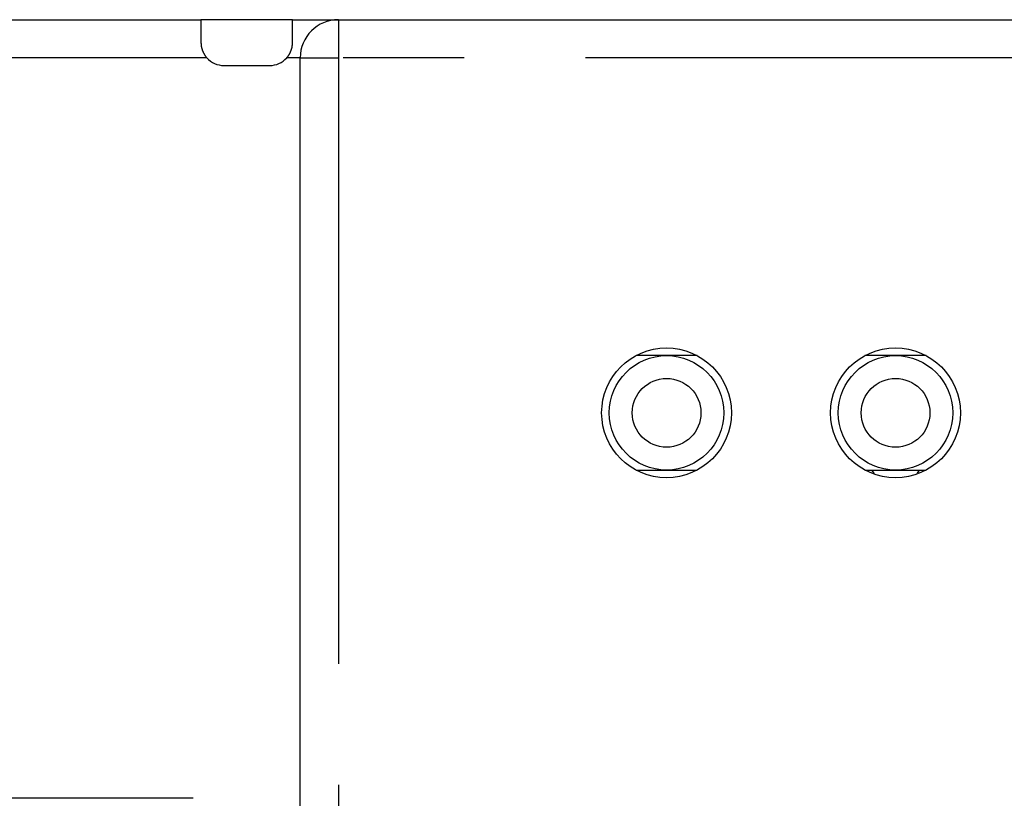
# Model space of a CAD drawing. Extents: x -132 to 132, y -42 to 61.
# Drawn here: x -110 to -97, y 50 to 61 of the extents above; entities that cross this region are included whole.
import ezdxf

# ---------------------------------------------------------------- set-up
doc = ezdxf.new("R2010")
doc.units = 0
doc.header["$LTSCALE"] = 0.25
doc.linetypes.add('PHANTOM', pattern=[63.5, 31.75, -6.35, 6.35, -6.35, 6.35, -6.35])
doc.layers.get('0').update_dxf_attribs({"linetype": 'CONTINUOUS'})

# ---------------------------------------------------------------- blocks, each defined once
blk = doc.blocks.new('DC_GROUP_R7I4DECT-1-SVF8N_')
at = {"color": 7, "linetype": 'CONTINUOUS'}
for p, q in [((-98.122, 54.636), (-98.118, 54.645)), ((-98.118, 54.645), (-98.092, 54.687))]:
    blk.add_line(p, q, dxfattribs=at)
blk = doc.blocks.new('DC_GROUP_R7I4DECT-1-SVF8N0')
at = {"color": 7, "linetype": 'CONTINUOUS'}
for p, q in [((-98.718, 54.687), (-98.691, 54.645)), ((-98.691, 54.645), (-98.688, 54.636))]:
    blk.add_line(p, q, dxfattribs=at)

msp = doc.modelspace()

# ---------------------------------------------------------------- linework, layer by layer
at = {"color": 7, "linetype": 'CONTINUOUS'}
for p, q in [((-122.305, 60.587), (-107.505, 60.587)), ((-107.505, 60.587), (-107.505, 60.287)), ((-106.305, 60.587), (-107.505, 60.587)), ((-106.305, 60.287), (-106.305, 60.587)), ((-106.305, 60.587), (-105.705, 60.587)), ((-105.705, 60.587), (16.595, 60.587)), ((-107.205, 59.987), (-106.605, 59.987)), ((-106.205, 11.087), (-106.205, 60.087)), ((-101.405, 56.187), (-101.805, 56.187)), ((-101.005, 56.187), (-101.405, 56.187)), ((-98.405, 56.187), (-98.805, 56.187)), ((-98.005, 56.187), (-98.405, 56.187)), ((-101.805, 54.687), (-101.405, 54.687)), ((-101.405, 54.687), (-101.005, 54.687)), ((-98.805, 54.687), (-98.405, 54.687)), ((-98.405, 54.687), (-98.005, 54.687)), ((-107.605, 50.387), (-123.205, 50.387))]:
    msp.add_line(p, q, dxfattribs=at)
at = {"color": 7, "linetype": 'PHANTOM'}
for p, q in [((-105.705, 60.587), (-105.705, 60.087)), ((-107.428, 60.087), (-122.381, 60.087)), ((-106.205, 60.087), (-106.381, 60.087)), ((-106.205, 60.087), (-105.705, 60.087)), ((-105.705, 60.087), (-105.705, 11.087)), ((16.595, 60.087), (-105.705, 60.087))]:
    msp.add_line(p, q, dxfattribs=at)
at = {"color": 7}
for points in [[(-107.505, 60.287, 0), (-107.505, 60.286, 0), (-107.505, 60.284, 0), (-107.505, 60.282, 0), (-107.505, 60.281, 0), (-107.505, 60.279, 0), (-107.505, 60.277, 0), (-107.505, 60.276, 0), (-107.504, 60.274, 0), (-107.504, 60.272, 0), (-107.504, 60.271, 0), (-107.504, 60.269, 0), (-107.504, 60.267, 0), (-107.504, 60.266, 0), (-107.504, 60.264, 0), (-107.504, 60.263, 0), (-107.504, 60.261, 0), (-107.503, 60.259, 0), (-107.503, 60.258, 0), (-107.503, 60.256, 0), (-107.503, 60.254, 0), (-107.503, 60.253, 0), (-107.502, 60.251, 0), (-107.502, 60.249, 0), (-107.502, 60.248, 0), (-107.502, 60.246, 0), (-107.502, 60.244, 0), (-107.501, 60.243, 0), (-107.501, 60.241, 0), (-107.501, 60.239, 0), (-107.5, 60.238, 0), (-107.5, 60.236, 0), (-107.5, 60.234, 0), (-107.5, 60.233, 0), (-107.499, 60.231, 0), (-107.499, 60.229, 0), (-107.499, 60.228, 0), (-107.498, 60.226, 0), (-107.498, 60.224, 0), (-107.497, 60.223, 0), (-107.497, 60.221, 0), (-107.497, 60.219, 0), (-107.496, 60.218, 0), (-107.496, 60.216, 0), (-107.495, 60.214, 0), (-107.495, 60.213, 0), (-107.495, 60.211, 0), (-107.494, 60.209, 0), (-107.494, 60.208, 0), (-107.493, 60.206, 0), (-107.493, 60.204, 0), (-107.492, 60.203, 0), (-107.492, 60.201, 0), (-107.491, 60.2, 0), (-107.491, 60.198, 0), (-107.49, 60.196, 0), (-107.49, 60.195, 0), (-107.489, 60.193, 0), (-107.489, 60.191, 0), (-107.488, 60.19, 0), (-107.488, 60.188, 0), (-107.487, 60.186, 0), (-107.486, 60.185, 0), (-107.486, 60.183, 0), (-107.485, 60.181, 0), (-107.485, 60.18, 0), (-107.484, 60.178, 0), (-107.483, 60.177, 0), (-107.483, 60.175, 0), (-107.482, 60.173, 0), (-107.481, 60.172, 0), (-107.481, 60.17, 0), (-107.48, 60.169, 0), (-107.479, 60.167, 0), (-107.479, 60.166, 0), (-107.478, 60.164, 0), (-107.477, 60.162, 0), (-107.476, 60.161, 0), (-107.476, 60.159, 0), (-107.475, 60.158, 0), (-107.474, 60.156, 0), (-107.473, 60.154, 0), (-107.473, 60.153, 0), (-107.472, 60.151, 0), (-107.471, 60.15, 0), (-107.47, 60.148, 0), (-107.469, 60.147, 0), (-107.469, 60.145, 0), (-107.468, 60.144, 0), (-107.467, 60.142, 0), (-107.466, 60.14, 0), (-107.465, 60.139, 0), (-107.464, 60.137, 0), (-107.464, 60.136, 0), (-107.463, 60.134, 0), (-107.462, 60.133, 0), (-107.461, 60.131, 0), (-107.46, 60.13, 0), (-107.459, 60.128, 0), (-107.458, 60.127, 0), (-107.457, 60.125, 0), (-107.456, 60.124, 0), (-107.455, 60.122, 0), (-107.454, 60.121, 0), (-107.453, 60.119, 0), (-107.452, 60.118, 0), (-107.451, 60.117, 0), (-107.45, 60.115, 0), (-107.449, 60.114, 0), (-107.448, 60.112, 0), (-107.447, 60.111, 0), (-107.446, 60.109, 0), (-107.445, 60.108, 0), (-107.444, 60.106, 0), (-107.443, 60.105, 0), (-107.442, 60.104, 0), (-107.441, 60.102, 0), (-107.44, 60.101, 0), (-107.439, 60.099, 0), (-107.438, 60.098, 0), (-107.436, 60.097, 0), (-107.435, 60.095, 0), (-107.434, 60.094, 0), (-107.433, 60.093, 0), (-107.432, 60.091, 0), (-107.431, 60.09, 0), (-107.43, 60.089, 0), (-107.428, 60.087, 0)], [(-106.381, 60.087, 0), (-106.38, 60.089, 0), (-106.379, 60.09, 0), (-106.378, 60.091, 0), (-106.376, 60.093, 0), (-106.375, 60.094, 0), (-106.374, 60.095, 0), (-106.373, 60.097, 0), (-106.372, 60.098, 0), (-106.371, 60.099, 0), (-106.37, 60.101, 0), (-106.369, 60.102, 0), (-106.368, 60.104, 0), (-106.366, 60.105, 0), (-106.365, 60.106, 0), (-106.364, 60.108, 0), (-106.363, 60.109, 0), (-106.362, 60.111, 0), (-106.361, 60.112, 0), (-106.36, 60.114, 0), (-106.359, 60.115, 0), (-106.358, 60.117, 0), (-106.357, 60.118, 0), (-106.356, 60.119, 0), (-106.355, 60.121, 0), (-106.354, 60.122, 0), (-106.353, 60.124, 0), (-106.352, 60.125, 0), (-106.351, 60.127, 0), (-106.351, 60.128, 0), (-106.35, 60.13, 0), (-106.349, 60.131, 0), (-106.348, 60.133, 0), (-106.347, 60.134, 0), (-106.346, 60.136, 0), (-106.345, 60.137, 0), (-106.344, 60.139, 0), (-106.343, 60.14, 0), (-106.343, 60.142, 0), (-106.342, 60.144, 0), (-106.341, 60.145, 0), (-106.34, 60.147, 0), (-106.339, 60.148, 0), (-106.338, 60.15, 0), (-106.338, 60.151, 0), (-106.337, 60.153, 0), (-106.336, 60.154, 0), (-106.335, 60.156, 0), (-106.335, 60.157, 0), (-106.334, 60.159, 0), (-106.333, 60.161, 0), (-106.332, 60.162, 0), (-106.332, 60.164, 0), (-106.331, 60.166, 0), (-106.33, 60.167, 0), (-106.33, 60.169, 0), (-106.329, 60.17, 0), (-106.328, 60.172, 0), (-106.328, 60.173, 0), (-106.327, 60.175, 0), (-106.326, 60.177, 0), (-106.326, 60.178, 0), (-106.325, 60.18, 0), (-106.324, 60.181, 0), (-106.324, 60.183, 0), (-106.323, 60.185, 0), (-106.323, 60.186, 0), (-106.322, 60.188, 0), (-106.321, 60.19, 0), (-106.321, 60.191, 0), (-106.32, 60.193, 0), (-106.32, 60.195, 0), (-106.319, 60.196, 0), (-106.319, 60.198, 0), (-106.318, 60.2, 0), (-106.318, 60.201, 0), (-106.317, 60.203, 0), (-106.317, 60.204, 0), (-106.316, 60.206, 0), (-106.316, 60.208, 0), (-106.315, 60.209, 0), (-106.315, 60.211, 0), (-106.315, 60.213, 0), (-106.314, 60.214, 0), (-106.314, 60.216, 0), (-106.313, 60.218, 0), (-106.313, 60.219, 0), (-106.312, 60.221, 0), (-106.312, 60.223, 0), (-106.312, 60.224, 0), (-106.311, 60.226, 0), (-106.311, 60.228, 0), (-106.311, 60.229, 0), (-106.31, 60.231, 0), (-106.31, 60.233, 0), (-106.31, 60.234, 0), (-106.309, 60.236, 0), (-106.309, 60.238, 0), (-106.309, 60.239, 0), (-106.309, 60.241, 0), (-106.308, 60.243, 0), (-106.308, 60.244, 0), (-106.308, 60.246, 0), (-106.308, 60.248, 0), (-106.307, 60.249, 0), (-106.307, 60.251, 0), (-106.307, 60.252, 0), (-106.307, 60.254, 0), (-106.307, 60.256, 0), (-106.306, 60.258, 0), (-106.306, 60.259, 0), (-106.306, 60.261, 0), (-106.306, 60.263, 0), (-106.306, 60.264, 0), (-106.306, 60.266, 0), (-106.305, 60.267, 0), (-106.305, 60.269, 0), (-106.305, 60.271, 0), (-106.305, 60.272, 0), (-106.305, 60.274, 0), (-106.305, 60.276, 0), (-106.305, 60.277, 0), (-106.305, 60.279, 0), (-106.305, 60.281, 0), (-106.305, 60.282, 0), (-106.305, 60.284, 0), (-106.305, 60.286, 0), (-106.305, 60.287, 0)]]:
    msp.add_polyline3d(points, dxfattribs=at)
at = {"color": 7, "linetype": 'CONTINUOUS'}
for centre, radius in [((-101.405, 55.437), 0.85), ((-98.405, 55.437), 0.85), ((-101.405, 55.437), 0.75), ((-98.405, 55.437), 0.75)]:
    msp.add_circle(centre, radius, dxfattribs=at)
at = {"color": 7, "linetype": 'PHANTOM'}
for centre in [(-101.405, 55.437), (-98.405, 55.437)]:
    msp.add_circle(centre, 0.45, dxfattribs=at)
at = {"color": 7, "linetype": 'CONTINUOUS'}
for centre, radius, start, end in [((-105.705, 60.087), 0.5, 90, 180), ((-107.205, 60.287), 0.3, 221.8103, 270), ((-106.605, 60.287), 0.3, 270, 318.1897)]:
    msp.add_arc(centre, radius, start, end, dxfattribs=at)

# ---------------------------------------------------------------- block references
at = {"linetype": 'CONTINUOUS'}
for name in ['DC_GROUP_R7I4DECT-1-SVF8N0', 'DC_GROUP_R7I4DECT-1-SVF8N_']:
    msp.add_blockref(name, (0, 0), dxfattribs=at)

doc.saveas('drawing.dxf')
